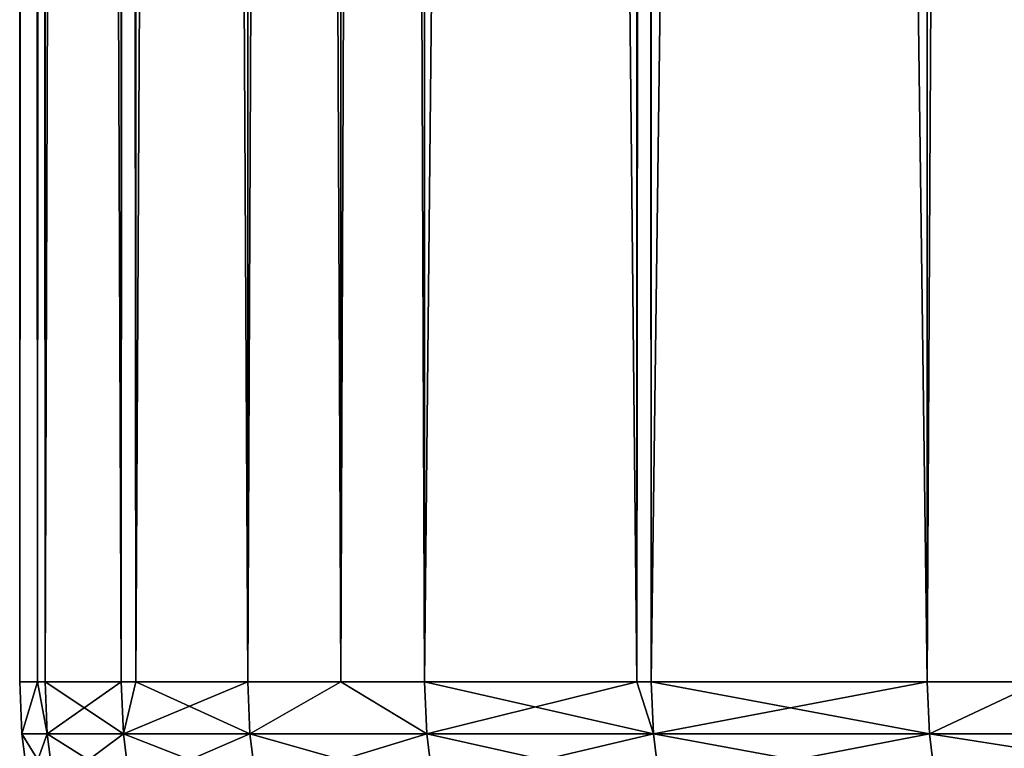
# Model space of a CAD drawing. Extents: x -30 to 30, y -30.9 to 0.
# Drawn here: x -30 to -28.7, y -29.6 to -28.7 of the extents above; entities that cross this region are included whole.
import ezdxf

# ---------------------------------------------------------------- set-up
doc = ezdxf.new("R2010")
doc.units = 0
doc.header["$MEASUREMENT"] = 0
doc.layers.add('L1', color=7, linetype='Continuous')

msp = doc.modelspace()

# ---------------------------------------------------------------- linework, layer by layer
at = {"layer": 'L1', "color": 7}
for points in [[(-29.97674, -29.53075, 0.99174), (-29.97674, -2.4, 0.99174), (-30, -29.53075)], [(-30, -29.53075), (-29.97674, -2.4, 0.99174), (-30, -2.4)], [(-30, -29.53075), (-30, -2.4), (-29.97674, -29.53075, -0.99174)], [(-29.97674, -29.53075, -0.99174), (-30, -2.4), (-29.97674, -2.4, -0.99174)], [(-29.96703, -29.53075, 1.406168), (-29.96703, -2.4, 1.406168), (-29.97674, -29.53075, 0.99174)], [(-29.97674, -29.53075, 0.99174), (-29.96703, -2.4, 1.406168), (-29.97674, -2.4, 0.99174)], [(-29.97674, -29.53075, -0.99174), (-29.97674, -2.4, -0.99174), (-29.96703, -29.53075, -1.406168)], [(-29.96703, -29.53075, -1.406168), (-29.97674, -2.4, -0.99174), (-29.96703, -2.4, -1.406168)], [(-29.86818, -29.53075, 2.809245), (-29.86818, -2.4, 2.809245), (-29.96703, -29.53075, 1.406168)], [(-29.96703, -29.53075, 1.406168), (-29.86818, -2.4, 2.809245), (-29.96703, -2.4, 1.406168)], [(-29.96703, -29.53075, -1.406168), (-29.96703, -2.4, -1.406168), (-29.86818, -29.53075, -2.809245)], [(-29.86818, -29.53075, -2.809245), (-29.96703, -2.4, -1.406168), (-29.86818, -2.4, -2.809245)], [(-29.84913, -29.53075, 2.970971), (-29.84913, -2.4, 2.970971), (-29.86818, -29.53075, 2.809245)], [(-29.86818, -29.53075, 2.809245), (-29.84913, -2.4, 2.970971), (-29.86818, -2.4, 2.809245)], [(-29.86818, -29.53075, -2.809245), (-29.86818, -2.4, -2.809245), (-29.84913, -29.53075, -2.970971)], [(-29.84913, -29.53075, -2.970971), (-29.86818, -2.4, -2.809245), (-29.84913, -2.4, -2.970971)], [(-29.70367, -29.53075, 4.206146), (-29.70367, -2.4, 4.206146), (-29.84913, -29.53075, 2.970971)], [(-29.84913, -29.53075, 2.970971), (-29.70367, -2.4, 4.206146), (-29.84913, -2.4, 2.970971)], [(-29.84913, -29.53075, -2.970971), (-29.84913, -2.4, -2.970971), (-29.70367, -29.53075, -4.206146)], [(-29.70367, -29.53075, -4.206146), (-29.84913, -2.4, -2.970971), (-29.70367, -2.4, -4.206146)], [(-29.58273, -29.53075, 4.936494), (-29.58273, -2.4, 4.936494), (-29.70367, -29.53075, 4.206146)], [(-29.70367, -29.53075, 4.206146), (-29.58273, -2.4, 4.936494), (-29.70367, -2.4, 4.206146)], [(-29.70367, -29.53075, -4.206146), (-29.70367, -2.4, -4.206146), (-29.58273, -29.53075, -4.936494)], [(-29.58273, -29.53075, -4.936494), (-29.70367, -2.4, -4.206146), (-29.58273, -2.4, -4.936494)], [(-29.47388, -29.53075, 5.593802), (-29.47388, -2.4, 5.593802), (-29.58273, -29.53075, 4.936494)], [(-29.58273, -29.53075, 4.936494), (-29.47388, -2.4, 5.593802), (-29.58273, -2.4, 4.936494)], [(-29.58273, -29.53075, -4.936494), (-29.58273, -2.4, -4.936494), (-29.47388, -29.53075, -5.593802)], [(-29.47388, -29.53075, -5.593802), (-29.58273, -2.4, -4.936494), (-29.47388, -2.4, -5.593802)], [(-29.19789, -29.53075, 6.882309), (-29.19789, -2.4, 6.882309), (-29.47388, -29.53075, 5.593802)], [(-29.47388, -29.53075, 5.593802), (-29.19789, -2.4, 6.882309), (-29.47388, -2.4, 5.593802)], [(-29.47388, -29.53075, -5.593802), (-29.47388, -2.4, -5.593802), (-29.19789, -29.53075, -6.882309)], [(-29.19789, -29.53075, -6.882309), (-29.47388, -2.4, -5.593802), (-29.19789, -2.4, -6.882309)], [(-29.17929, -29.53075, 6.969161), (-29.17929, -2.4, 6.969161), (-29.19789, -29.53075, 6.882309)], [(-29.19789, -29.53075, 6.882309), (-29.17929, -2.4, 6.969161), (-29.19789, -2.4, 6.882309)], [(-29.19789, -29.53075, -6.882309), (-29.19789, -2.4, -6.882309), (-29.17929, -29.53075, -6.969161)], [(-29.17929, -29.53075, -6.969161), (-29.19789, -2.4, -6.882309), (-29.17929, -2.4, -6.969161)], [(-28.82056, -29.53075, 8.3292), (-28.82056, -2.4, 8.3292), (-29.17929, -29.53075, 6.969161)], [(-29.17929, -29.53075, 6.969161), (-28.82056, -2.4, 8.3292), (-29.17929, -2.4, 6.969161)], [(-29.17929, -29.53075, -6.969161), (-29.17929, -2.4, -6.969161), (-28.82056, -29.53075, -8.3292)], [(-28.82056, -29.53075, -8.3292), (-29.17929, -2.4, -6.969161), (-28.82056, -2.4, -8.3292)], [(-28.67394, -29.53075, 8.795258), (-28.67394, -2.4, 8.795258), (-28.82056, -29.53075, 8.3292)], [(-28.82056, -29.53075, 8.3292), (-28.67394, -2.4, 8.795258), (-28.82056, -2.4, 8.3292)], [(-28.82056, -29.53075, -8.3292), (-28.82056, -2.4, -8.3292), (-28.67394, -29.53075, -8.795258)], [(-28.67394, -29.53075, -8.795258), (-28.82056, -2.4, -8.3292), (-28.67394, -2.4, -8.795258)], [(-29.97674, -29.53075, 0.99174), (-30, -29.53075), (-29.9971, -29.59875)], [(-30, -29.53075), (-29.97674, -29.53075, -0.99174), (-29.9971, -29.59875)], [(-29.96413, -29.59875, 1.406032), (-29.97674, -29.53075, 0.99174), (-29.9971, -29.59875)], [(-29.9971, -29.59875), (-29.97674, -29.53075, -0.99174), (-29.96413, -29.59875, -1.406032)], [(-29.97674, -29.53075, -0.99174), (-29.96703, -29.53075, -1.406168), (-29.96413, -29.59875, -1.406032)], [(-29.96703, -29.53075, 1.406168), (-29.97674, -29.53075, 0.99174), (-29.96413, -29.59875, 1.406032)], [(-29.96413, -29.59875, 1.406032), (-29.8653, -29.59875, 2.808974), (-29.96703, -29.53075, 1.406168)], [(-29.96703, -29.53075, 1.406168), (-29.8653, -29.59875, 2.808974), (-29.86818, -29.53075, 2.809245)], [(-29.86818, -29.53075, -2.809245), (-29.96413, -29.59875, -1.406032), (-29.96703, -29.53075, -1.406168)], [(-29.8653, -29.59875, -2.808974), (-29.96413, -29.59875, -1.406032), (-29.86818, -29.53075, -2.809245)], [(-29.84913, -29.53075, 2.970971), (-29.86818, -29.53075, 2.809245), (-29.8653, -29.59875, 2.808974)], [(-29.86818, -29.53075, -2.809245), (-29.84913, -29.53075, -2.970971), (-29.8653, -29.59875, -2.808974)], [(-29.84913, -29.53075, 2.970971), (-29.8653, -29.59875, 2.808974), (-29.70367, -29.53075, 4.206146)], [(-29.8653, -29.59875, -2.808974), (-29.84913, -29.53075, -2.970971), (-29.70081, -29.59875, -4.20574)], [(-29.8653, -29.59875, 2.808974), (-29.70081, -29.59875, 4.20574), (-29.70367, -29.53075, 4.206146)], [(-29.84913, -29.53075, -2.970971), (-29.70367, -29.53075, -4.206146), (-29.70081, -29.59875, -4.20574)], [(-29.70367, -29.53075, -4.206146), (-29.58273, -29.53075, -4.936494), (-29.70081, -29.59875, -4.20574)], [(-29.70367, -29.53075, 4.206146), (-29.70081, -29.59875, 4.20574), (-29.58273, -29.53075, 4.936494)], [(-29.70081, -29.59875, -4.20574), (-29.58273, -29.53075, -4.936494), (-29.47103, -29.59875, -5.593262)], [(-29.70081, -29.59875, 4.20574), (-29.47103, -29.59875, 5.593262), (-29.58273, -29.53075, 4.936494)], [(-29.58273, -29.53075, -4.936494), (-29.47388, -29.53075, -5.593802), (-29.47103, -29.59875, -5.593262)], [(-29.58273, -29.53075, 4.936494), (-29.47103, -29.59875, 5.593262), (-29.47388, -29.53075, 5.593802)], [(-29.19789, -29.53075, 6.882309), (-29.47388, -29.53075, 5.593802), (-29.47103, -29.59875, 5.593262)], [(-29.19789, -29.53075, -6.882309), (-29.17647, -29.59875, -6.968488), (-29.47388, -29.53075, -5.593802)], [(-29.47103, -29.59875, -5.593262), (-29.47388, -29.53075, -5.593802), (-29.17647, -29.59875, -6.968488)], [(-29.47103, -29.59875, 5.593262), (-29.17647, -29.59875, 6.968488), (-29.19789, -29.53075, 6.882309)], [(-29.19789, -29.53075, -6.882309), (-29.17929, -29.53075, -6.969161), (-29.17647, -29.59875, -6.968488)], [(-29.19789, -29.53075, 6.882309), (-29.17647, -29.59875, 6.968488), (-29.17929, -29.53075, 6.969161)], [(-29.17929, -29.53075, -6.969161), (-28.82056, -29.53075, -8.3292), (-29.17647, -29.59875, -6.968488)], [(-29.17647, -29.59875, 6.968488), (-28.81777, -29.59875, 8.328396), (-29.17929, -29.53075, 6.969161)], [(-29.17929, -29.53075, 6.969161), (-28.81777, -29.59875, 8.328396), (-28.82056, -29.53075, 8.3292)], [(-29.17647, -29.59875, -6.968488), (-28.82056, -29.53075, -8.3292), (-28.81777, -29.59875, -8.328396)], [(-28.67394, -29.53075, 8.795258), (-28.82056, -29.53075, 8.3292), (-28.81777, -29.59875, 8.328396)], [(-28.82056, -29.53075, -8.3292), (-28.67394, -29.53075, -8.795258), (-28.81777, -29.59875, -8.328396)], [(-28.81777, -29.59875, -8.328396), (-28.67394, -29.53075, -8.795258), (-28.39573, -29.59875, -9.669997)], [(-28.81777, -29.59875, 8.328396), (-28.39573, -29.59875, 9.669997), (-28.67394, -29.53075, 8.795258)], [(-29.96413, -29.59875, 1.406032), (-29.9971, -29.59875), (-29.95548, -29.66625, 1.405626)], [(-29.95548, -29.66625, 1.405626), (-29.9971, -29.59875), (-29.98844, -29.66625)], [(-29.9971, -29.59875), (-29.96413, -29.59875, -1.406032), (-29.98844, -29.66625)], [(-29.98844, -29.66625), (-29.96413, -29.59875, -1.406032), (-29.95548, -29.66625, -1.405626)], [(-29.95548, -29.66625, 1.405626), (-29.85667, -29.66625, 2.808162), (-29.96413, -29.59875, 1.406032)], [(-29.96413, -29.59875, 1.406032), (-29.85667, -29.66625, 2.808162), (-29.8653, -29.59875, 2.808974)], [(-29.8653, -29.59875, -2.808974), (-29.95548, -29.66625, -1.405626), (-29.96413, -29.59875, -1.406032)], [(-29.85667, -29.66625, -2.808162), (-29.95548, -29.66625, -1.405626), (-29.8653, -29.59875, -2.808974)], [(-29.8653, -29.59875, -2.808974), (-29.70081, -29.59875, -4.20574), (-29.85667, -29.66625, -2.808162)], [(-29.85667, -29.66625, 2.808162), (-29.69223, -29.66625, 4.204526), (-29.8653, -29.59875, 2.808974)], [(-29.8653, -29.59875, 2.808974), (-29.69223, -29.66625, 4.204526), (-29.70081, -29.59875, 4.20574)], [(-29.85667, -29.66625, -2.808162), (-29.70081, -29.59875, -4.20574), (-29.69223, -29.66625, -4.204526)], [(-29.70081, -29.59875, -4.20574), (-29.47103, -29.59875, -5.593262), (-29.69223, -29.66625, -4.204526)], [(-29.69223, -29.66625, 4.204526), (-29.46252, -29.66625, 5.591646), (-29.70081, -29.59875, 4.20574)], [(-29.70081, -29.59875, 4.20574), (-29.46252, -29.66625, 5.591646), (-29.47103, -29.59875, 5.593262)], [(-29.69223, -29.66625, -4.204526), (-29.47103, -29.59875, -5.593262), (-29.46252, -29.66625, -5.591646)], [(-29.47103, -29.59875, -5.593262), (-29.17647, -29.59875, -6.968488), (-29.46252, -29.66625, -5.591646)], [(-29.46252, -29.66625, 5.591646), (-29.16804, -29.66625, 6.966475), (-29.47103, -29.59875, 5.593262)], [(-29.47103, -29.59875, 5.593262), (-29.16804, -29.66625, 6.966475), (-29.17647, -29.59875, 6.968488)], [(-29.46252, -29.66625, -5.591646), (-29.17647, -29.59875, -6.968488), (-29.16804, -29.66625, -6.966475)], [(-29.17647, -29.59875, -6.968488), (-28.81777, -29.59875, -8.328396), (-29.16804, -29.66625, -6.966475)], [(-29.16804, -29.66625, 6.966475), (-28.80945, -29.66625, 8.32599), (-29.17647, -29.59875, 6.968488)], [(-29.17647, -29.59875, 6.968488), (-28.80945, -29.66625, 8.32599), (-28.81777, -29.59875, 8.328396)], [(-29.16804, -29.66625, -6.966475), (-28.81777, -29.59875, -8.328396), (-28.80945, -29.66625, -8.32599)], [(-28.81777, -29.59875, -8.328396), (-28.39573, -29.59875, -9.669997), (-28.80945, -29.66625, -8.32599)], [(-28.80945, -29.66625, 8.32599), (-28.38753, -29.66625, 9.667204), (-28.81777, -29.59875, 8.328396)], [(-28.81777, -29.59875, 8.328396), (-28.38753, -29.66625, 9.667204), (-28.39573, -29.59875, 9.669997)], [(-28.80945, -29.66625, -8.32599), (-28.39573, -29.59875, -9.669997), (-28.38753, -29.66625, -9.667204)]]:
    msp.add_3dface(points, dxfattribs=at)

doc.saveas('drawing.dxf')
